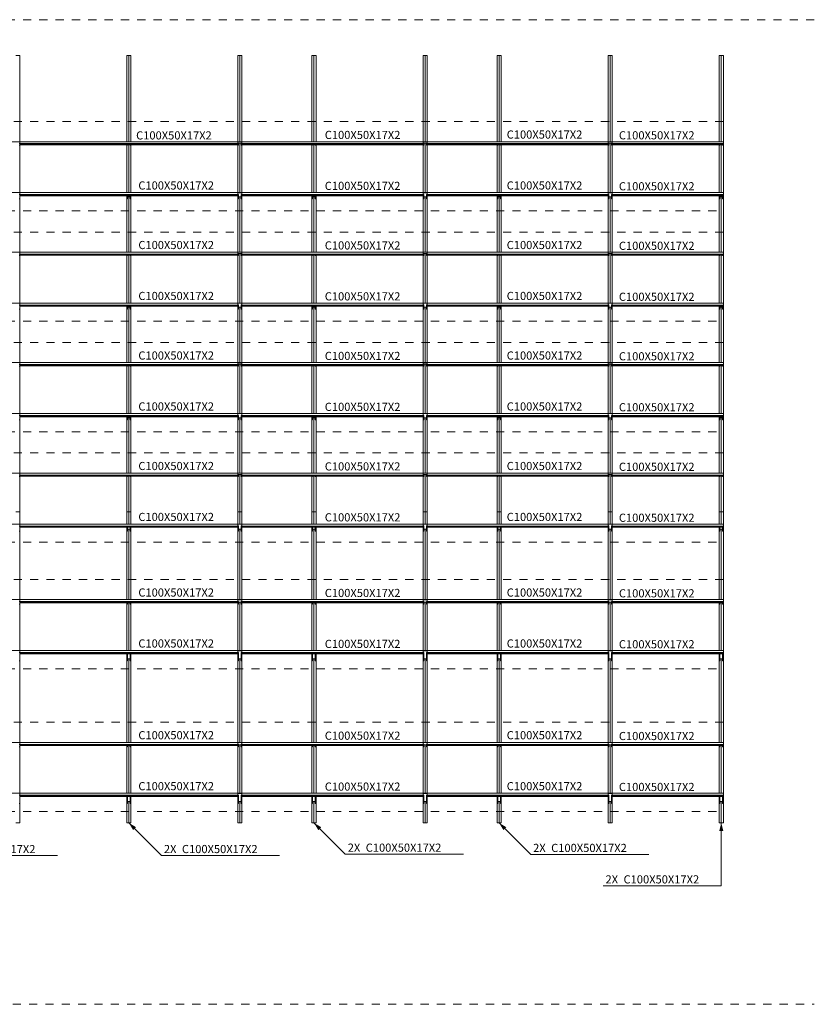
# Model space of a CAD drawing. Units: millimetres. Extents: x 0 to 1189, y 0 to 841.
# Drawn here: x 551 to 745, y 242 to 483 of the extents above; entities that cross this region are included whole.
import ezdxf

# ---------------------------------------------------------------- set-up
doc = ezdxf.new("R2010")
doc.units = ezdxf.units.MM
doc.linetypes.add('XKITLINE00', pattern=[0])
doc.linetypes.add('XKITLINE02', pattern=[4, 2, -2])
for name, color, linetype, lineweight in [('Graphic object', 3, 'Continuous', 0), ('Part', 2, 'Continuous', 0), ('Part mark', 2, 'Continuous', 0)]:
    doc.layers.add(name, color=color, linetype=linetype, lineweight=lineweight)
doc.styles.add('ROMANS', font='romans.shx')

msp = doc.modelspace()

# ---------------------------------------------------------------- hatches: boundary and pattern name
at = {"layer": 'Part mark'}
for points in [[(577.4, 286.05), (579.16, 284.99), (578.46, 284.28)], [(622.8, 286.05), (624.56, 284.99), (623.86, 284.28)], [(668.2, 286.05), (669.96, 284.99), (669.26, 284.28)], [(722.68, 286.05), (723.18, 284.05), (722.18, 284.05)]]:
    msp.add_hatch(color=5, dxfattribs=at).paths.add_polyline_path(points, flags=17)

# ---------------------------------------------------------------- linework, layer by layer
at = {"layer": 'Graphic object', "color": 6, "linetype": 'XKITLINE02', "lineweight": 0}
for p, q in [((745.46, 483.05), (68.96, 483.05)), ((723.18, 458.07), (411.46, 458.07)), ((723.18, 436.18), (723.18, 458.07)), ((411.46, 436.18), (723.18, 436.18)), ((723.18, 430.97), (411.46, 430.97)), ((723.18, 409.08), (723.18, 430.97)), ((411.46, 409.08), (723.18, 409.08)), ((723.18, 403.87), (411.46, 403.87)), ((723.18, 381.98), (723.18, 403.87)), ((411.46, 381.98), (723.18, 381.98)), ((723.18, 376.77), (411.46, 376.77)), ((723.18, 354.88), (723.18, 376.77)), ((411.46, 354.88), (723.18, 354.88)), ((723.18, 345.74), (411.46, 345.74)), ((723.18, 323.84), (723.18, 345.74)), ((411.46, 323.84), (723.18, 323.84)), ((723.18, 310.74), (411.46, 310.74)), ((723.18, 288.84), (723.18, 310.74)), ((411.46, 288.84), (723.18, 288.84)), ((68.96, 241.55), (745.46, 241.55))]:
    msp.add_line(p, q, dxfattribs=at)
at = {"layer": 'Part', "color": 7, "linetype": 'XKITLINE00', "lineweight": 0}
for p, q in [((549.66, 474.25), (550.66, 474.25)), ((550.66, 286.05), (550.66, 474.25)), ((576.9, 474.25), (577.9, 474.25)), ((576.9, 453.13), (576.9, 474.25)), ((577.4, 453.13), (577.4, 474.25)), ((577.9, 453.13), (577.9, 474.25)), ((604.14, 474.25), (605.14, 474.25)), ((604.14, 286.05), (604.14, 474.25)), ((604.64, 453.13), (604.64, 474.25)), ((605.14, 286.05), (605.14, 474.25)), ((622.3, 474.25), (623.3, 474.25)), ((622.3, 453.13), (622.3, 474.25)), ((622.8, 453.13), (622.8, 474.25)), ((623.3, 453.13), (623.3, 474.25)), ((649.54, 474.25), (650.54, 474.25)), ((649.54, 286.05), (649.54, 474.25)), ((650.04, 453.13), (650.04, 474.25)), ((650.54, 286.05), (650.54, 474.25)), ((667.7, 474.25), (668.7, 474.25)), ((667.7, 453.13), (667.7, 474.25)), ((668.2, 453.13), (668.2, 474.25)), ((668.7, 453.13), (668.7, 474.25)), ((694.94, 286.05), (694.94, 474.25)), ((694.94, 474.25), (695.94, 474.25)), ((695.44, 453.13), (695.44, 474.25)), ((695.94, 286.05), (695.94, 474.25)), ((722.18, 474.25), (723.18, 474.25)), ((722.18, 453.13), (722.18, 474.25)), ((722.68, 453.13), (722.68, 474.25)), ((723.18, 453.13), (723.18, 474.25)), ((723.18, 453.13), (411.46, 453.13)), ((550.49, 452.65), (604.31, 452.65)), ((550.49, 452.29), (550.66, 452.29)), ((550.66, 452.61), (604.14, 452.61)), ((550.66, 452.44), (604.14, 452.44)), ((604.14, 452.42), (550.66, 452.42)), ((550.66, 452.38), (604.14, 452.38)), ((576.9, 440.64), (576.9, 452.38)), ((576.9, 452.29), (577.07, 452.29)), ((577.07, 452.29), (577.07, 452.38)), ((577.4, 440.64), (577.4, 452.38)), ((577.73, 452.29), (577.73, 452.38)), ((577.73, 452.29), (577.9, 452.29)), ((577.9, 440.64), (577.9, 452.38)), ((604.14, 452.29), (604.31, 452.29)), ((605.12, 453.11), (604.16, 453.11)), ((604.16, 453.11), (604.16, 452.67)), ((604.16, 452.78), (605.12, 452.78)), ((604.16, 452.67), (604.31, 452.67)), ((604.31, 452.29), (604.31, 452.67)), ((604.64, 440.64), (604.64, 452.78)), ((604.97, 452.67), (604.97, 452.29)), ((604.97, 452.67), (605.12, 452.67)), ((604.97, 452.65), (649.71, 452.65)), ((604.97, 452.29), (605.14, 452.29)), ((605.12, 452.67), (605.12, 453.11)), ((605.14, 452.61), (649.54, 452.61)), ((605.14, 452.44), (649.54, 452.44)), ((649.54, 452.42), (605.14, 452.42)), ((605.14, 452.38), (649.54, 452.38)), ((622.3, 440.64), (622.3, 452.38)), ((622.3, 452.29), (622.47, 452.29)), ((622.47, 452.29), (622.47, 452.38)), ((622.8, 440.64), (622.8, 452.38)), ((623.13, 452.29), (623.13, 452.38)), ((623.13, 452.29), (623.3, 452.29)), ((623.3, 440.64), (623.3, 452.38)), ((649.54, 452.29), (649.71, 452.29)), ((650.52, 453.11), (649.56, 453.11)), ((649.56, 453.11), (649.56, 452.67)), ((649.56, 452.78), (650.52, 452.78)), ((649.56, 452.67), (649.71, 452.67)), ((649.71, 452.29), (649.71, 452.67)), ((650.04, 440.64), (650.04, 452.78)), ((650.37, 452.67), (650.37, 452.29)), ((650.37, 452.67), (650.52, 452.67)), ((650.37, 452.65), (695.11, 452.65)), ((650.37, 452.29), (650.54, 452.29)), ((650.52, 452.67), (650.52, 453.11)), ((650.54, 452.61), (694.94, 452.61)), ((650.54, 452.44), (694.94, 452.44)), ((694.94, 452.42), (650.54, 452.42)), ((650.54, 452.38), (694.94, 452.38)), ((667.7, 440.64), (667.7, 452.38)), ((667.7, 452.29), (667.87, 452.29)), ((667.87, 452.29), (667.87, 452.38)), ((668.2, 440.64), (668.2, 452.38)), ((668.53, 452.29), (668.53, 452.38)), ((668.53, 452.29), (668.7, 452.29)), ((668.7, 440.64), (668.7, 452.38)), ((694.94, 452.29), (695.11, 452.29)), ((695.92, 453.11), (694.96, 453.11)), ((694.96, 453.11), (694.96, 452.67)), ((694.96, 452.78), (695.92, 452.78)), ((694.96, 452.67), (695.11, 452.67)), ((695.11, 452.29), (695.11, 452.67)), ((695.44, 440.64), (695.44, 452.78)), ((695.77, 452.67), (695.77, 452.29)), ((695.77, 452.67), (695.92, 452.67)), ((695.77, 452.65), (723.18, 452.65)), ((695.77, 452.29), (695.94, 452.29)), ((695.92, 452.67), (695.92, 453.11)), ((695.94, 452.61), (723.18, 452.61)), ((695.94, 452.44), (723.18, 452.44)), ((695.94, 452.42), (723.18, 452.42)), ((695.94, 452.38), (723.18, 452.38)), ((722.18, 440.64), (722.18, 452.38)), ((722.18, 452.29), (722.35, 452.29)), ((722.35, 452.29), (722.35, 452.38)), ((722.68, 440.64), (722.68, 452.38)), ((723.01, 452.29), (723.01, 452.38)), ((723.01, 452.29), (723.18, 452.29)), ((723.18, 452.38), (723.18, 453.13)), ((723.18, 440.64), (723.18, 452.38)), ((723.18, 440.64), (411.46, 440.64)), ((550.49, 440.16), (604.31, 440.16)), ((550.66, 440.11), (604.14, 440.11)), ((550.66, 439.95), (604.14, 439.95)), ((604.14, 439.93), (550.66, 439.93)), ((550.66, 439.88), (604.14, 439.88)), ((576.9, 426.03), (576.9, 439.88)), ((577.07, 439.11), (577.07, 439.88)), ((577.07, 439.6), (577.73, 439.6)), ((577.4, 426.03), (577.4, 439.6)), ((577.73, 439.11), (577.73, 439.88)), ((577.9, 426.03), (577.9, 439.88)), ((605.12, 440.62), (604.16, 440.62)), ((604.16, 440.62), (604.16, 440.18)), ((604.16, 440.18), (604.31, 440.18)), ((604.31, 439.11), (604.31, 440.18)), ((604.31, 439.6), (604.97, 439.6)), ((604.64, 426.03), (604.64, 439.6)), ((604.97, 440.18), (604.97, 439.11)), ((604.97, 440.18), (605.12, 440.18)), ((604.97, 440.16), (649.71, 440.16)), ((605.12, 440.18), (605.12, 440.62)), ((605.14, 440.11), (649.54, 440.11)), ((605.14, 439.95), (649.54, 439.95)), ((649.54, 439.93), (605.14, 439.93)), ((605.14, 439.88), (649.54, 439.88)), ((622.3, 426.03), (622.3, 439.88)), ((622.47, 439.11), (622.47, 439.88)), ((622.47, 439.6), (623.13, 439.6)), ((622.8, 426.03), (622.8, 439.6)), ((623.13, 439.11), (623.13, 439.88)), ((623.3, 426.03), (623.3, 439.88)), ((650.52, 440.62), (649.56, 440.62)), ((649.56, 440.62), (649.56, 440.18)), ((649.56, 440.18), (649.71, 440.18)), ((649.71, 439.11), (649.71, 440.18)), ((649.71, 439.6), (650.37, 439.6)), ((650.04, 426.03), (650.04, 439.6)), ((650.37, 440.18), (650.37, 439.11)), ((650.37, 440.18), (650.52, 440.18)), ((650.37, 440.16), (695.11, 440.16)), ((650.52, 440.18), (650.52, 440.62)), ((650.54, 440.11), (694.94, 440.11)), ((650.54, 439.95), (694.94, 439.95)), ((694.94, 439.93), (650.54, 439.93)), ((650.54, 439.88), (694.94, 439.88)), ((667.7, 426.03), (667.7, 439.88)), ((667.87, 439.11), (667.87, 439.88)), ((667.87, 439.6), (668.53, 439.6)), ((668.2, 426.03), (668.2, 439.6)), ((668.53, 439.11), (668.53, 439.88)), ((668.7, 426.03), (668.7, 439.88)), ((695.92, 440.62), (694.96, 440.62)), ((694.96, 440.62), (694.96, 440.18)), ((694.96, 440.18), (695.11, 440.18)), ((695.11, 439.11), (695.11, 440.18)), ((695.11, 439.6), (695.77, 439.6)), ((695.44, 426.03), (695.44, 439.6)), ((695.77, 440.18), (695.77, 439.11)), ((695.77, 440.18), (695.92, 440.18)), ((695.77, 440.16), (723.18, 440.16)), ((695.92, 440.18), (695.92, 440.62)), ((695.94, 440.11), (723.18, 440.11)), ((695.94, 439.95), (723.18, 439.95)), ((695.94, 439.93), (723.18, 439.93)), ((695.94, 439.88), (723.18, 439.88)), ((722.18, 426.03), (722.18, 439.88)), ((722.35, 439.11), (722.35, 439.88)), ((722.35, 439.6), (723.01, 439.6)), ((722.68, 426.03), (722.68, 439.6)), ((723.01, 439.11), (723.01, 439.88)), ((723.18, 439.88), (723.18, 440.64)), ((723.18, 426.03), (723.18, 439.88)), ((550.49, 439.11), (550.66, 439.11)), ((576.9, 439.11), (577.07, 439.11)), ((577.73, 439.11), (577.9, 439.11)), ((604.14, 439.11), (604.31, 439.11)), ((604.97, 439.11), (605.14, 439.11)), ((622.3, 439.11), (622.47, 439.11)), ((623.13, 439.11), (623.3, 439.11)), ((649.54, 439.11), (649.71, 439.11)), ((650.37, 439.11), (650.54, 439.11)), ((667.7, 439.11), (667.87, 439.11)), ((668.53, 439.11), (668.7, 439.11)), ((694.94, 439.11), (695.11, 439.11)), ((695.77, 439.11), (695.94, 439.11)), ((722.18, 439.11), (722.35, 439.11)), ((723.01, 439.11), (723.18, 439.11)), ((723.18, 426.03), (411.46, 426.03)), ((550.49, 425.55), (604.31, 425.55)), ((550.49, 425.19), (550.66, 425.19)), ((550.66, 425.51), (604.14, 425.51)), ((550.66, 425.34), (604.14, 425.34)), ((604.14, 425.32), (550.66, 425.32)), ((550.66, 425.28), (604.14, 425.28)), ((576.9, 413.54), (576.9, 425.28)), ((576.9, 425.19), (577.07, 425.19)), ((577.07, 425.19), (577.07, 425.28)), ((577.4, 413.54), (577.4, 425.28)), ((577.73, 425.19), (577.73, 425.28)), ((577.73, 425.19), (577.9, 425.19)), ((577.9, 413.54), (577.9, 425.28)), ((604.14, 425.19), (604.31, 425.19)), ((605.12, 426.01), (604.16, 426.01)), ((604.16, 426.01), (604.16, 425.57)), ((604.16, 425.68), (605.12, 425.68)), ((604.16, 425.57), (604.31, 425.57)), ((604.31, 425.19), (604.31, 425.57)), ((604.64, 413.54), (604.64, 425.68)), ((604.97, 425.57), (604.97, 425.19)), ((604.97, 425.57), (605.12, 425.57)), ((604.97, 425.55), (649.71, 425.55)), ((604.97, 425.19), (605.14, 425.19)), ((605.12, 425.57), (605.12, 426.01)), ((605.14, 425.51), (649.54, 425.51)), ((605.14, 425.34), (649.54, 425.34)), ((649.54, 425.32), (605.14, 425.32)), ((605.14, 425.28), (649.54, 425.28)), ((622.3, 413.54), (622.3, 425.28)), ((622.3, 425.19), (622.47, 425.19)), ((622.47, 425.19), (622.47, 425.28)), ((622.8, 413.54), (622.8, 425.28)), ((623.13, 425.19), (623.13, 425.28)), ((623.13, 425.19), (623.3, 425.19)), ((623.3, 413.54), (623.3, 425.28)), ((649.54, 425.19), (649.71, 425.19)), ((650.52, 426.01), (649.56, 426.01)), ((649.56, 426.01), (649.56, 425.57)), ((649.56, 425.68), (650.52, 425.68)), ((649.56, 425.57), (649.71, 425.57)), ((649.71, 425.19), (649.71, 425.57)), ((650.04, 413.54), (650.04, 425.68)), ((650.37, 425.57), (650.37, 425.19)), ((650.37, 425.57), (650.52, 425.57)), ((650.37, 425.55), (695.11, 425.55)), ((650.37, 425.19), (650.54, 425.19)), ((650.52, 425.57), (650.52, 426.01)), ((650.54, 425.51), (694.94, 425.51)), ((650.54, 425.34), (694.94, 425.34)), ((694.94, 425.32), (650.54, 425.32)), ((650.54, 425.28), (694.94, 425.28)), ((667.7, 413.54), (667.7, 425.28)), ((667.7, 425.19), (667.87, 425.19)), ((667.87, 425.19), (667.87, 425.28)), ((668.2, 413.54), (668.2, 425.28)), ((668.53, 425.19), (668.53, 425.28)), ((668.53, 425.19), (668.7, 425.19)), ((668.7, 413.54), (668.7, 425.28)), ((694.94, 425.19), (695.11, 425.19)), ((695.92, 426.01), (694.96, 426.01)), ((694.96, 426.01), (694.96, 425.57)), ((694.96, 425.68), (695.92, 425.68)), ((694.96, 425.57), (695.11, 425.57)), ((695.11, 425.19), (695.11, 425.57)), ((695.44, 413.54), (695.44, 425.68)), ((695.77, 425.57), (695.77, 425.19)), ((695.77, 425.57), (695.92, 425.57)), ((695.77, 425.55), (723.18, 425.55)), ((695.77, 425.19), (695.94, 425.19)), ((695.92, 425.57), (695.92, 426.01)), ((695.94, 425.51), (723.18, 425.51)), ((695.94, 425.34), (723.18, 425.34)), ((695.94, 425.32), (723.18, 425.32)), ((695.94, 425.28), (723.18, 425.28)), ((722.18, 413.54), (722.18, 425.28)), ((722.18, 425.19), (722.35, 425.19)), ((722.35, 425.19), (722.35, 425.28)), ((722.68, 413.54), (722.68, 425.28)), ((723.01, 425.19), (723.01, 425.28)), ((723.01, 425.19), (723.18, 425.19)), ((723.18, 425.28), (723.18, 426.03)), ((723.18, 413.54), (723.18, 425.28)), ((723.18, 413.54), (411.46, 413.54)), ((550.49, 413.06), (604.31, 413.06)), ((550.66, 413.01), (604.14, 413.01)), ((605.12, 413.52), (604.16, 413.52)), ((604.16, 413.52), (604.16, 413.08)), ((604.16, 413.08), (604.31, 413.08)), ((604.31, 412.01), (604.31, 413.08)), ((604.97, 413.08), (604.97, 412.01)), ((604.97, 413.08), (605.12, 413.08)), ((604.97, 413.06), (649.71, 413.06)), ((605.12, 413.08), (605.12, 413.52)), ((605.14, 413.01), (649.54, 413.01)), ((650.52, 413.52), (649.56, 413.52)), ((649.56, 413.52), (649.56, 413.08)), ((649.56, 413.08), (649.71, 413.08)), ((649.71, 412.01), (649.71, 413.08)), ((650.37, 413.08), (650.37, 412.01)), ((650.37, 413.08), (650.52, 413.08)), ((650.37, 413.06), (695.11, 413.06)), ((650.52, 413.08), (650.52, 413.52)), ((650.54, 413.01), (694.94, 413.01)), ((695.92, 413.52), (694.96, 413.52)), ((694.96, 413.52), (694.96, 413.08)), ((694.96, 413.08), (695.11, 413.08)), ((695.11, 412.01), (695.11, 413.08)), ((695.77, 413.08), (695.77, 412.01)), ((695.77, 413.08), (695.92, 413.08)), ((695.77, 413.06), (723.18, 413.06)), ((695.92, 413.08), (695.92, 413.52)), ((695.94, 413.01), (723.18, 413.01)), ((723.18, 412.78), (723.18, 413.54)), ((550.49, 412.01), (550.66, 412.01)), ((550.66, 412.85), (604.14, 412.85)), ((604.14, 412.83), (550.66, 412.83)), ((550.66, 412.78), (604.14, 412.78)), ((576.9, 398.93), (576.9, 412.78)), ((576.9, 412.01), (577.07, 412.01)), ((577.07, 412.01), (577.07, 412.78)), ((577.07, 412.5), (577.73, 412.5)), ((577.4, 398.93), (577.4, 412.5)), ((577.73, 412.01), (577.73, 412.78)), ((577.73, 412.01), (577.9, 412.01)), ((577.9, 398.93), (577.9, 412.78)), ((604.14, 412.01), (604.31, 412.01)), ((604.31, 412.5), (604.97, 412.5)), ((604.64, 398.93), (604.64, 412.5)), ((604.97, 412.01), (605.14, 412.01)), ((605.14, 412.85), (649.54, 412.85)), ((649.54, 412.83), (605.14, 412.83)), ((605.14, 412.78), (649.54, 412.78)), ((622.3, 398.93), (622.3, 412.78)), ((622.3, 412.01), (622.47, 412.01)), ((622.47, 412.01), (622.47, 412.78)), ((622.47, 412.5), (623.13, 412.5)), ((622.8, 398.93), (622.8, 412.5)), ((623.13, 412.01), (623.13, 412.78)), ((623.13, 412.01), (623.3, 412.01)), ((623.3, 398.93), (623.3, 412.78)), ((649.54, 412.01), (649.71, 412.01)), ((649.71, 412.5), (650.37, 412.5)), ((650.04, 398.93), (650.04, 412.5)), ((650.37, 412.01), (650.54, 412.01)), ((650.54, 412.85), (694.94, 412.85)), ((694.94, 412.83), (650.54, 412.83)), ((650.54, 412.78), (694.94, 412.78)), ((667.7, 398.93), (667.7, 412.78)), ((667.7, 412.01), (667.87, 412.01)), ((667.87, 412.01), (667.87, 412.78)), ((667.87, 412.5), (668.53, 412.5)), ((668.2, 398.93), (668.2, 412.5)), ((668.53, 412.01), (668.53, 412.78)), ((668.53, 412.01), (668.7, 412.01)), ((668.7, 398.93), (668.7, 412.78)), ((694.94, 412.01), (695.11, 412.01)), ((695.11, 412.5), (695.77, 412.5)), ((695.44, 398.93), (695.44, 412.5)), ((695.77, 412.01), (695.94, 412.01)), ((695.94, 412.85), (723.18, 412.85)), ((695.94, 412.83), (723.18, 412.83)), ((695.94, 412.78), (723.18, 412.78)), ((722.18, 398.93), (722.18, 412.78)), ((722.18, 412.01), (722.35, 412.01)), ((722.35, 412.01), (722.35, 412.78)), ((722.35, 412.5), (723.01, 412.5)), ((722.68, 398.93), (722.68, 412.5)), ((723.01, 412.01), (723.01, 412.78)), ((723.01, 412.01), (723.18, 412.01)), ((723.18, 398.93), (723.18, 412.78)), ((723.18, 398.93), (411.46, 398.93)), ((605.12, 398.91), (604.16, 398.91)), ((604.16, 398.91), (604.16, 398.47)), ((604.16, 398.58), (605.12, 398.58)), ((604.64, 386.44), (604.64, 398.58)), ((605.12, 398.47), (605.12, 398.91)), ((650.52, 398.91), (649.56, 398.91)), ((649.56, 398.91), (649.56, 398.47)), ((649.56, 398.58), (650.52, 398.58)), ((650.04, 386.44), (650.04, 398.58)), ((650.52, 398.47), (650.52, 398.91)), ((695.92, 398.91), (694.96, 398.91)), ((694.96, 398.91), (694.96, 398.47)), ((694.96, 398.58), (695.92, 398.58)), ((695.44, 386.44), (695.44, 398.58)), ((695.92, 398.47), (695.92, 398.91)), ((723.18, 398.18), (723.18, 398.93)), ((550.49, 398.45), (604.31, 398.45)), ((550.49, 398.09), (550.66, 398.09)), ((550.66, 398.41), (604.14, 398.41)), ((550.66, 398.24), (604.14, 398.24)), ((604.14, 398.22), (550.66, 398.22)), ((550.66, 398.18), (604.14, 398.18)), ((576.9, 386.44), (576.9, 398.18)), ((576.9, 398.09), (577.07, 398.09)), ((577.07, 398.09), (577.07, 398.18)), ((577.4, 386.44), (577.4, 398.18)), ((577.73, 398.09), (577.73, 398.18)), ((577.73, 398.09), (577.9, 398.09)), ((577.9, 386.44), (577.9, 398.18)), ((604.14, 398.09), (604.31, 398.09)), ((604.16, 398.47), (604.31, 398.47)), ((604.31, 398.09), (604.31, 398.47)), ((604.97, 398.47), (604.97, 398.09)), ((604.97, 398.47), (605.12, 398.47)), ((604.97, 398.45), (649.71, 398.45)), ((604.97, 398.09), (605.14, 398.09)), ((605.14, 398.41), (649.54, 398.41)), ((605.14, 398.24), (649.54, 398.24)), ((649.54, 398.22), (605.14, 398.22)), ((605.14, 398.18), (649.54, 398.18)), ((622.3, 386.44), (622.3, 398.18)), ((622.3, 398.09), (622.47, 398.09)), ((622.47, 398.09), (622.47, 398.18)), ((622.8, 386.44), (622.8, 398.18)), ((623.13, 398.09), (623.13, 398.18)), ((623.13, 398.09), (623.3, 398.09)), ((623.3, 386.44), (623.3, 398.18)), ((649.54, 398.09), (649.71, 398.09)), ((649.56, 398.47), (649.71, 398.47)), ((649.71, 398.09), (649.71, 398.47)), ((650.37, 398.47), (650.37, 398.09)), ((650.37, 398.47), (650.52, 398.47)), ((650.37, 398.45), (695.11, 398.45)), ((650.37, 398.09), (650.54, 398.09)), ((650.54, 398.41), (694.94, 398.41)), ((650.54, 398.24), (694.94, 398.24)), ((694.94, 398.22), (650.54, 398.22)), ((650.54, 398.18), (694.94, 398.18)), ((667.7, 386.44), (667.7, 398.18)), ((667.7, 398.09), (667.87, 398.09)), ((667.87, 398.09), (667.87, 398.18)), ((668.2, 386.44), (668.2, 398.18)), ((668.53, 398.09), (668.53, 398.18)), ((668.53, 398.09), (668.7, 398.09)), ((668.7, 386.44), (668.7, 398.18)), ((694.94, 398.09), (695.11, 398.09)), ((694.96, 398.47), (695.11, 398.47)), ((695.11, 398.09), (695.11, 398.47)), ((695.77, 398.47), (695.77, 398.09)), ((695.77, 398.47), (695.92, 398.47)), ((695.77, 398.45), (723.18, 398.45)), ((695.77, 398.09), (695.94, 398.09)), ((695.94, 398.41), (723.18, 398.41)), ((695.94, 398.24), (723.18, 398.24)), ((695.94, 398.22), (723.18, 398.22)), ((695.94, 398.18), (723.18, 398.18)), ((722.18, 386.44), (722.18, 398.18)), ((722.18, 398.09), (722.35, 398.09)), ((722.35, 398.09), (722.35, 398.18)), ((722.68, 386.44), (722.68, 398.18)), ((723.01, 398.09), (723.01, 398.18)), ((723.01, 398.09), (723.18, 398.09)), ((723.18, 386.44), (723.18, 398.18)), ((723.18, 386.44), (411.46, 386.44)), ((605.12, 386.42), (604.16, 386.42)), ((604.16, 386.42), (604.16, 385.98)), ((605.12, 385.98), (605.12, 386.42)), ((650.52, 386.42), (649.56, 386.42)), ((649.56, 386.42), (649.56, 385.98)), ((650.52, 385.98), (650.52, 386.42)), ((695.92, 386.42), (694.96, 386.42)), ((694.96, 386.42), (694.96, 385.98)), ((695.92, 385.98), (695.92, 386.42)), ((723.18, 385.68), (723.18, 386.44)), ((550.49, 385.96), (604.31, 385.96)), ((550.49, 384.91), (550.66, 384.91)), ((550.66, 385.91), (604.14, 385.91)), ((550.66, 385.75), (604.14, 385.75)), ((604.14, 385.73), (550.66, 385.73)), ((550.66, 385.68), (604.14, 385.68)), ((576.9, 371.83), (576.9, 385.68)), ((576.9, 384.91), (577.07, 384.91)), ((577.07, 384.91), (577.07, 385.68)), ((577.07, 385.4), (577.73, 385.4)), ((577.4, 371.83), (577.4, 385.4)), ((577.73, 384.91), (577.73, 385.68)), ((577.73, 384.91), (577.9, 384.91)), ((577.9, 371.83), (577.9, 385.68)), ((604.14, 384.91), (604.31, 384.91)), ((604.16, 385.98), (604.31, 385.98)), ((604.31, 384.91), (604.31, 385.98)), ((604.31, 385.4), (604.97, 385.4)), ((604.64, 371.83), (604.64, 385.4)), ((604.97, 385.98), (604.97, 384.91)), ((604.97, 385.98), (605.12, 385.98)), ((604.97, 385.96), (649.71, 385.96)), ((604.97, 384.91), (605.14, 384.91)), ((605.14, 385.91), (649.54, 385.91)), ((605.14, 385.75), (649.54, 385.75)), ((649.54, 385.73), (605.14, 385.73)), ((605.14, 385.68), (649.54, 385.68)), ((622.3, 371.83), (622.3, 385.68)), ((622.3, 384.91), (622.47, 384.91)), ((622.47, 384.91), (622.47, 385.68)), ((622.47, 385.4), (623.13, 385.4)), ((622.8, 371.83), (622.8, 385.4)), ((623.13, 384.91), (623.13, 385.68)), ((623.13, 384.91), (623.3, 384.91)), ((623.3, 371.83), (623.3, 385.68)), ((649.54, 384.91), (649.71, 384.91)), ((649.56, 385.98), (649.71, 385.98)), ((649.71, 384.91), (649.71, 385.98)), ((649.71, 385.4), (650.37, 385.4)), ((650.04, 371.83), (650.04, 385.4)), ((650.37, 385.98), (650.37, 384.91)), ((650.37, 385.98), (650.52, 385.98)), ((650.37, 385.96), (695.11, 385.96)), ((650.37, 384.91), (650.54, 384.91)), ((650.54, 385.91), (694.94, 385.91)), ((650.54, 385.75), (694.94, 385.75)), ((694.94, 385.73), (650.54, 385.73)), ((650.54, 385.68), (694.94, 385.68)), ((667.7, 371.83), (667.7, 385.68)), ((667.7, 384.91), (667.87, 384.91)), ((667.87, 384.91), (667.87, 385.68)), ((667.87, 385.4), (668.53, 385.4)), ((668.2, 371.83), (668.2, 385.4)), ((668.53, 384.91), (668.53, 385.68)), ((668.53, 384.91), (668.7, 384.91)), ((668.7, 371.83), (668.7, 385.68)), ((694.94, 384.91), (695.11, 384.91)), ((694.96, 385.98), (695.11, 385.98)), ((695.11, 384.91), (695.11, 385.98)), ((695.11, 385.4), (695.77, 385.4)), ((695.44, 371.83), (695.44, 385.4)), ((695.77, 385.98), (695.77, 384.91)), ((695.77, 385.98), (695.92, 385.98)), ((695.77, 385.96), (723.18, 385.96)), ((695.77, 384.91), (695.94, 384.91)), ((695.94, 385.91), (723.18, 385.91)), ((695.94, 385.75), (723.18, 385.75)), ((695.94, 385.73), (723.18, 385.73)), ((695.94, 385.68), (723.18, 385.68)), ((722.18, 371.83), (722.18, 385.68)), ((722.18, 384.91), (722.35, 384.91)), ((722.35, 384.91), (722.35, 385.68)), ((722.35, 385.4), (723.01, 385.4)), ((722.68, 371.83), (722.68, 385.4)), ((723.01, 384.91), (723.01, 385.68)), ((723.01, 384.91), (723.18, 384.91)), ((723.18, 371.83), (723.18, 385.68)), ((723.18, 371.83), (411.46, 371.83)), ((550.49, 371.35), (604.31, 371.35)), ((550.49, 370.99), (550.66, 370.99)), ((550.66, 371.31), (604.14, 371.31)), ((550.66, 371.14), (604.14, 371.14)), ((604.14, 371.12), (550.66, 371.12)), ((550.66, 371.08), (604.14, 371.08)), ((576.9, 359.34), (576.9, 371.08)), ((576.9, 370.99), (577.07, 370.99)), ((577.07, 370.99), (577.07, 371.08)), ((577.4, 359.34), (577.4, 371.08)), ((577.73, 370.99), (577.73, 371.08)), ((577.73, 370.99), (577.9, 370.99)), ((577.9, 359.34), (577.9, 371.08)), ((604.14, 370.99), (604.31, 370.99)), ((605.12, 371.81), (604.16, 371.81)), ((604.16, 371.81), (604.16, 371.37)), ((604.16, 371.48), (605.12, 371.48)), ((604.16, 371.37), (604.31, 371.37)), ((604.31, 370.99), (604.31, 371.37)), ((604.64, 359.34), (604.64, 371.48)), ((604.97, 371.37), (604.97, 370.99)), ((604.97, 371.37), (605.12, 371.37)), ((604.97, 371.35), (649.71, 371.35)), ((604.97, 370.99), (605.14, 370.99)), ((605.12, 371.37), (605.12, 371.81)), ((605.14, 371.31), (649.54, 371.31)), ((605.14, 371.14), (649.54, 371.14)), ((649.54, 371.12), (605.14, 371.12)), ((605.14, 371.08), (649.54, 371.08)), ((622.3, 359.34), (622.3, 371.08)), ((622.3, 370.99), (622.47, 370.99)), ((622.47, 370.99), (622.47, 371.08)), ((622.8, 359.34), (622.8, 371.08)), ((623.13, 370.99), (623.13, 371.08)), ((623.13, 370.99), (623.3, 370.99)), ((623.3, 359.34), (623.3, 371.08)), ((649.54, 370.99), (649.71, 370.99)), ((650.52, 371.81), (649.56, 371.81)), ((649.56, 371.81), (649.56, 371.37)), ((649.56, 371.48), (650.52, 371.48)), ((649.56, 371.37), (649.71, 371.37)), ((649.71, 370.99), (649.71, 371.37)), ((650.04, 359.34), (650.04, 371.48)), ((650.37, 371.37), (650.37, 370.99)), ((650.37, 371.37), (650.52, 371.37)), ((650.37, 371.35), (695.11, 371.35)), ((650.37, 370.99), (650.54, 370.99)), ((650.52, 371.37), (650.52, 371.81)), ((650.54, 371.31), (694.94, 371.31)), ((650.54, 371.14), (694.94, 371.14)), ((694.94, 371.12), (650.54, 371.12)), ((650.54, 371.08), (694.94, 371.08)), ((667.7, 359.34), (667.7, 371.08)), ((667.7, 370.99), (667.87, 370.99)), ((667.87, 370.99), (667.87, 371.08)), ((668.2, 359.34), (668.2, 371.08)), ((668.53, 370.99), (668.53, 371.08)), ((668.53, 370.99), (668.7, 370.99)), ((668.7, 359.34), (668.7, 371.08)), ((694.94, 370.99), (695.11, 370.99)), ((695.92, 371.81), (694.96, 371.81)), ((694.96, 371.81), (694.96, 371.37)), ((694.96, 371.48), (695.92, 371.48)), ((694.96, 371.37), (695.11, 371.37)), ((695.11, 370.99), (695.11, 371.37)), ((695.44, 359.34), (695.44, 371.48)), ((695.77, 371.37), (695.77, 370.99)), ((695.77, 371.37), (695.92, 371.37)), ((695.77, 371.35), (723.18, 371.35)), ((695.77, 370.99), (695.94, 370.99)), ((695.92, 371.37), (695.92, 371.81)), ((695.94, 371.31), (723.18, 371.31)), ((695.94, 371.14), (723.18, 371.14)), ((695.94, 371.12), (723.18, 371.12)), ((695.94, 371.08), (723.18, 371.08)), ((722.18, 359.34), (722.18, 371.08)), ((722.18, 370.99), (722.35, 370.99)), ((722.35, 370.99), (722.35, 371.08)), ((722.68, 359.34), (722.68, 371.08)), ((723.01, 370.99), (723.01, 371.08)), ((723.01, 370.99), (723.18, 370.99)), ((723.18, 371.08), (723.18, 371.83)), ((723.18, 359.34), (723.18, 371.08)), ((549.66, 362.3), (550.66, 362.3)), ((576.9, 362.3), (577.9, 362.3)), ((604.14, 362.3), (605.14, 362.3)), ((622.3, 362.3), (623.3, 362.3)), ((649.54, 362.3), (650.54, 362.3)), ((667.7, 362.3), (668.7, 362.3)), ((694.94, 362.3), (695.94, 362.3)), ((722.18, 362.3), (723.18, 362.3)), ((723.18, 359.34), (411.46, 359.34)), ((550.49, 358.86), (604.31, 358.86)), ((550.49, 357.57), (550.66, 357.57)), ((550.66, 358.81), (604.14, 358.81)), ((550.66, 358.65), (604.14, 358.65)), ((604.14, 358.63), (550.66, 358.63)), ((550.66, 358.58), (604.14, 358.58)), ((576.9, 340.8), (576.9, 358.58)), ((576.9, 357.57), (577.07, 357.57)), ((577.07, 357.57), (577.07, 358.58)), ((577.07, 358.09), (577.73, 358.09)), ((577.4, 340.8), (577.4, 358.09)), ((577.73, 357.57), (577.73, 358.58)), ((577.73, 357.57), (577.9, 357.57)), ((577.9, 340.8), (577.9, 358.58)), ((604.14, 357.57), (604.31, 357.57)), ((605.12, 359.32), (604.16, 359.32)), ((604.16, 359.32), (604.16, 358.88)), ((604.16, 358.88), (604.31, 358.88)), ((604.31, 357.57), (604.31, 358.88)), ((604.31, 358.09), (604.97, 358.09)), ((604.64, 340.8), (604.64, 358.09)), ((604.97, 358.88), (604.97, 357.57)), ((604.97, 358.88), (605.12, 358.88)), ((604.97, 358.86), (649.71, 358.86)), ((604.97, 357.57), (605.14, 357.57)), ((605.12, 358.88), (605.12, 359.32)), ((605.14, 358.81), (649.54, 358.81)), ((605.14, 358.65), (649.54, 358.65)), ((649.54, 358.63), (605.14, 358.63)), ((605.14, 358.58), (649.54, 358.58)), ((622.3, 340.8), (622.3, 358.58)), ((622.3, 357.57), (622.47, 357.57)), ((622.47, 357.57), (622.47, 358.58)), ((622.47, 358.09), (623.13, 358.09)), ((622.8, 340.8), (622.8, 358.09)), ((623.13, 357.57), (623.13, 358.58)), ((623.13, 357.57), (623.3, 357.57)), ((623.3, 340.8), (623.3, 358.58)), ((649.54, 357.57), (649.71, 357.57)), ((650.52, 359.32), (649.56, 359.32)), ((649.56, 359.32), (649.56, 358.88)), ((649.56, 358.88), (649.71, 358.88)), ((649.71, 357.57), (649.71, 358.88)), ((649.71, 358.09), (650.37, 358.09)), ((650.04, 340.8), (650.04, 358.09)), ((650.37, 358.88), (650.37, 357.57)), ((650.37, 358.88), (650.52, 358.88)), ((650.37, 358.86), (695.11, 358.86)), ((650.37, 357.57), (650.54, 357.57)), ((650.52, 358.88), (650.52, 359.32)), ((650.54, 358.81), (694.94, 358.81)), ((650.54, 358.65), (694.94, 358.65)), ((694.94, 358.63), (650.54, 358.63)), ((650.54, 358.58), (694.94, 358.58)), ((667.7, 340.8), (667.7, 358.58)), ((667.7, 357.57), (667.87, 357.57)), ((667.87, 357.57), (667.87, 358.58)), ((667.87, 358.09), (668.53, 358.09)), ((668.2, 340.8), (668.2, 358.09)), ((668.53, 357.57), (668.53, 358.58)), ((668.53, 357.57), (668.7, 357.57)), ((668.7, 340.8), (668.7, 358.58)), ((694.94, 357.57), (695.11, 357.57)), ((695.92, 359.32), (694.96, 359.32)), ((694.96, 359.32), (694.96, 358.88)), ((694.96, 358.88), (695.11, 358.88)), ((695.11, 357.57), (695.11, 358.88)), ((695.11, 358.09), (695.77, 358.09)), ((695.44, 340.8), (695.44, 358.09)), ((695.77, 358.88), (695.77, 357.57)), ((695.77, 358.88), (695.92, 358.88)), ((695.77, 358.86), (723.18, 358.86)), ((695.77, 357.57), (695.94, 357.57)), ((695.92, 358.88), (695.92, 359.32)), ((695.94, 358.81), (723.18, 358.81)), ((695.94, 358.65), (723.18, 358.65)), ((695.94, 358.63), (723.18, 358.63)), ((695.94, 358.58), (723.18, 358.58)), ((722.18, 340.8), (722.18, 358.58)), ((722.18, 357.57), (722.35, 357.57)), ((722.35, 357.57), (722.35, 358.58)), ((722.35, 358.09), (723.01, 358.09)), ((722.68, 340.8), (722.68, 358.09)), ((723.01, 357.57), (723.01, 358.58)), ((723.01, 357.57), (723.18, 357.57)), ((723.18, 358.58), (723.18, 359.34)), ((723.18, 340.8), (723.18, 358.58)), ((723.18, 340.8), (411.46, 340.8)), ((605.12, 340.78), (604.16, 340.78)), ((604.16, 340.78), (604.16, 340.33)), ((605.12, 340.33), (605.12, 340.78)), ((650.52, 340.78), (649.56, 340.78)), ((649.56, 340.78), (649.56, 340.33)), ((650.52, 340.33), (650.52, 340.78)), ((695.92, 340.78), (694.96, 340.78)), ((694.96, 340.78), (694.96, 340.33)), ((695.92, 340.33), (695.92, 340.78)), ((723.18, 340.04), (723.18, 340.8)), ((550.49, 340.31), (604.31, 340.31)), ((550.49, 339.68), (550.66, 339.68)), ((550.66, 340.27), (604.14, 340.27)), ((550.66, 340.1), (604.14, 340.1)), ((604.14, 340.09), (550.66, 340.09)), ((550.66, 340.04), (604.14, 340.04)), ((576.9, 328.3), (576.9, 340.04)), ((576.9, 339.68), (577.07, 339.68)), ((577.07, 339.68), (577.07, 340.04)), ((577.4, 328.3), (577.4, 340.04)), ((577.73, 339.68), (577.73, 340.04)), ((577.73, 339.68), (577.9, 339.68)), ((577.9, 328.3), (577.9, 340.04)), ((604.14, 339.68), (604.31, 339.68)), ((604.16, 340.33), (604.31, 340.33)), ((604.31, 339.68), (604.31, 340.33)), ((604.31, 340.19), (604.97, 340.19)), ((604.64, 328.3), (604.64, 340.19)), ((604.97, 340.33), (604.97, 339.68)), ((604.97, 340.33), (605.12, 340.33)), ((604.97, 340.31), (649.71, 340.31)), ((604.97, 339.68), (605.14, 339.68)), ((605.14, 340.27), (649.54, 340.27)), ((605.14, 340.1), (649.54, 340.1)), ((649.54, 340.09), (605.14, 340.09)), ((605.14, 340.04), (649.54, 340.04)), ((622.3, 328.3), (622.3, 340.04)), ((622.3, 339.68), (622.47, 339.68)), ((622.47, 339.68), (622.47, 340.04)), ((622.8, 328.3), (622.8, 340.04)), ((623.13, 339.68), (623.13, 340.04)), ((623.13, 339.68), (623.3, 339.68)), ((623.3, 328.3), (623.3, 340.04)), ((649.54, 339.68), (649.71, 339.68)), ((649.56, 340.33), (649.71, 340.33)), ((649.71, 339.68), (649.71, 340.33)), ((649.71, 340.19), (650.37, 340.19)), ((650.04, 328.3), (650.04, 340.19)), ((650.37, 340.33), (650.37, 339.68)), ((650.37, 340.33), (650.52, 340.33)), ((650.37, 340.31), (695.11, 340.31)), ((650.37, 339.68), (650.54, 339.68)), ((650.54, 340.27), (694.94, 340.27)), ((650.54, 340.1), (694.94, 340.1)), ((694.94, 340.09), (650.54, 340.09)), ((650.54, 340.04), (694.94, 340.04)), ((667.7, 328.3), (667.7, 340.04)), ((667.7, 339.68), (667.87, 339.68)), ((667.87, 339.68), (667.87, 340.04)), ((668.2, 328.3), (668.2, 340.04)), ((668.53, 339.68), (668.53, 340.04)), ((668.53, 339.68), (668.7, 339.68)), ((668.7, 328.3), (668.7, 340.04)), ((694.94, 339.68), (695.11, 339.68)), ((694.96, 340.33), (695.11, 340.33)), ((695.11, 339.68), (695.11, 340.33)), ((695.11, 340.19), (695.77, 340.19)), ((695.44, 328.3), (695.44, 340.19)), ((695.77, 340.33), (695.77, 339.68)), ((695.77, 340.33), (695.92, 340.33)), ((695.77, 340.31), (723.18, 340.31)), ((695.77, 339.68), (695.94, 339.68)), ((695.94, 340.27), (723.18, 340.27)), ((695.94, 340.1), (723.18, 340.1)), ((695.94, 340.09), (723.18, 340.09)), ((695.94, 340.04), (723.18, 340.04)), ((722.18, 328.3), (722.18, 340.04)), ((722.18, 339.68), (722.35, 339.68)), ((722.35, 339.68), (722.35, 340.04)), ((722.68, 328.3), (722.68, 340.04)), ((723.01, 339.68), (723.01, 340.04)), ((723.01, 339.68), (723.18, 339.68)), ((723.18, 328.3), (723.18, 340.04)), ((723.18, 328.3), (411.46, 328.3)), ((550.49, 327.82), (604.31, 327.82)), ((550.66, 327.77), (604.14, 327.77)), ((550.66, 327.61), (604.14, 327.61)), ((604.14, 327.59), (550.66, 327.59)), ((550.66, 327.54), (604.14, 327.54)), ((576.9, 305.8), (576.9, 327.54)), ((577.07, 325.8), (577.07, 327.54)), ((577.07, 326.31), (577.73, 326.31)), ((577.4, 305.8), (577.4, 326.31)), ((577.73, 325.8), (577.73, 327.54)), ((577.9, 305.8), (577.9, 327.54)), ((605.12, 328.28), (604.16, 328.28)), ((604.16, 328.28), (604.16, 327.84)), ((604.16, 327.84), (604.31, 327.84)), ((604.31, 325.8), (604.31, 327.84)), ((604.31, 326.31), (604.97, 326.31)), ((604.64, 305.8), (604.64, 326.31)), ((604.97, 327.84), (604.97, 325.8)), ((604.97, 327.84), (605.12, 327.84)), ((604.97, 327.82), (649.71, 327.82)), ((605.12, 327.84), (605.12, 328.28)), ((605.14, 327.77), (649.54, 327.77)), ((605.14, 327.61), (649.54, 327.61)), ((649.54, 327.59), (605.14, 327.59)), ((605.14, 327.54), (649.54, 327.54)), ((622.3, 305.8), (622.3, 327.54)), ((622.47, 325.8), (622.47, 327.54)), ((622.47, 326.31), (623.13, 326.31)), ((622.8, 305.8), (622.8, 326.31)), ((623.13, 325.8), (623.13, 327.54)), ((623.3, 305.8), (623.3, 327.54)), ((650.52, 328.28), (649.56, 328.28)), ((649.56, 328.28), (649.56, 327.84)), ((649.56, 327.84), (649.71, 327.84)), ((649.71, 325.8), (649.71, 327.84)), ((649.71, 326.31), (650.37, 326.31)), ((650.04, 305.8), (650.04, 326.31)), ((650.37, 327.84), (650.37, 325.8)), ((650.37, 327.84), (650.52, 327.84)), ((650.37, 327.82), (695.11, 327.82)), ((650.52, 327.84), (650.52, 328.28)), ((650.54, 327.77), (694.94, 327.77)), ((650.54, 327.61), (694.94, 327.61)), ((694.94, 327.59), (650.54, 327.59)), ((650.54, 327.54), (694.94, 327.54)), ((667.7, 305.8), (667.7, 327.54)), ((667.87, 325.8), (667.87, 327.54)), ((667.87, 326.31), (668.53, 326.31)), ((668.2, 305.8), (668.2, 326.31)), ((668.53, 325.8), (668.53, 327.54)), ((668.7, 305.8), (668.7, 327.54)), ((695.92, 328.28), (694.96, 328.28)), ((694.96, 328.28), (694.96, 327.84)), ((694.96, 327.84), (695.11, 327.84)), ((695.11, 325.8), (695.11, 327.84)), ((695.11, 326.31), (695.77, 326.31)), ((695.44, 305.8), (695.44, 326.31)), ((695.77, 327.84), (695.77, 325.8)), ((695.77, 327.84), (695.92, 327.84)), ((695.77, 327.82), (723.18, 327.82)), ((695.92, 327.84), (695.92, 328.28)), ((695.94, 327.77), (723.18, 327.77)), ((695.94, 327.61), (723.18, 327.61)), ((695.94, 327.59), (723.18, 327.59)), ((695.94, 327.54), (723.18, 327.54)), ((722.18, 305.8), (722.18, 327.54)), ((722.35, 325.8), (722.35, 327.54)), ((722.35, 326.31), (723.01, 326.31)), ((722.68, 305.8), (722.68, 326.31)), ((723.01, 325.8), (723.01, 327.54)), ((723.18, 327.54), (723.18, 328.3)), ((723.18, 305.8), (723.18, 327.54)), ((550.49, 325.8), (550.66, 325.8)), ((576.9, 325.8), (577.07, 325.8)), ((577.73, 325.8), (577.9, 325.8)), ((604.14, 325.8), (604.31, 325.8)), ((604.97, 325.8), (605.14, 325.8)), ((622.3, 325.8), (622.47, 325.8)), ((623.13, 325.8), (623.3, 325.8)), ((649.54, 325.8), (649.71, 325.8)), ((650.37, 325.8), (650.54, 325.8)), ((667.7, 325.8), (667.87, 325.8)), ((668.53, 325.8), (668.7, 325.8)), ((694.94, 325.8), (695.11, 325.8)), ((695.77, 325.8), (695.94, 325.8)), ((722.18, 325.8), (722.35, 325.8)), ((723.01, 325.8), (723.18, 325.8)), ((723.18, 305.8), (411.46, 305.8)), ((550.49, 305.31), (604.31, 305.31)), ((550.49, 304.68), (550.66, 304.68)), ((550.66, 305.27), (604.14, 305.27)), ((550.66, 305.1), (604.14, 305.1)), ((604.14, 305.09), (550.66, 305.09)), ((550.66, 305.04), (604.14, 305.04)), ((576.9, 293.3), (576.9, 305.04)), ((576.9, 304.68), (577.07, 304.68)), ((577.07, 304.68), (577.07, 305.04)), ((577.4, 293.3), (577.4, 305.04)), ((577.73, 304.68), (577.73, 305.04)), ((577.73, 304.68), (577.9, 304.68)), ((577.9, 293.3), (577.9, 305.04)), ((604.14, 304.68), (604.31, 304.68)), ((605.12, 305.78), (604.16, 305.78)), ((604.16, 305.78), (604.16, 305.33)), ((604.16, 305.33), (604.31, 305.33)), ((604.31, 304.68), (604.31, 305.33)), ((604.31, 305.19), (604.97, 305.19)), ((604.64, 293.3), (604.64, 305.19)), ((604.97, 305.33), (604.97, 304.68)), ((604.97, 305.33), (605.12, 305.33)), ((604.97, 305.31), (649.71, 305.31)), ((604.97, 304.68), (605.14, 304.68)), ((605.12, 305.33), (605.12, 305.78)), ((605.14, 305.27), (649.54, 305.27)), ((605.14, 305.1), (649.54, 305.1)), ((649.54, 305.09), (605.14, 305.09)), ((605.14, 305.04), (649.54, 305.04)), ((622.3, 293.3), (622.3, 305.04)), ((622.3, 304.68), (622.47, 304.68)), ((622.47, 304.68), (622.47, 305.04)), ((622.8, 293.3), (622.8, 305.04)), ((623.13, 304.68), (623.13, 305.04)), ((623.13, 304.68), (623.3, 304.68)), ((623.3, 293.3), (623.3, 305.04)), ((649.54, 304.68), (649.71, 304.68)), ((650.52, 305.78), (649.56, 305.78)), ((649.56, 305.78), (649.56, 305.33)), ((649.56, 305.33), (649.71, 305.33)), ((649.71, 304.68), (649.71, 305.33)), ((649.71, 305.19), (650.37, 305.19)), ((650.04, 293.3), (650.04, 305.19)), ((650.37, 305.33), (650.37, 304.68)), ((650.37, 305.33), (650.52, 305.33)), ((650.37, 305.31), (695.11, 305.31)), ((650.37, 304.68), (650.54, 304.68)), ((650.52, 305.33), (650.52, 305.78)), ((650.54, 305.27), (694.94, 305.27)), ((650.54, 305.1), (694.94, 305.1)), ((694.94, 305.09), (650.54, 305.09)), ((650.54, 305.04), (694.94, 305.04)), ((667.7, 293.3), (667.7, 305.04)), ((667.7, 304.68), (667.87, 304.68)), ((667.87, 304.68), (667.87, 305.04)), ((668.2, 293.3), (668.2, 305.04)), ((668.53, 304.68), (668.53, 305.04)), ((668.53, 304.68), (668.7, 304.68)), ((668.7, 293.3), (668.7, 305.04)), ((694.94, 304.68), (695.11, 304.68)), ((695.92, 305.78), (694.96, 305.78)), ((694.96, 305.78), (694.96, 305.33)), ((694.96, 305.33), (695.11, 305.33)), ((695.11, 304.68), (695.11, 305.33)), ((695.11, 305.19), (695.77, 305.19)), ((695.44, 293.3), (695.44, 305.19)), ((695.77, 305.33), (695.77, 304.68)), ((695.77, 305.33), (695.92, 305.33)), ((695.77, 305.31), (723.18, 305.31)), ((695.77, 304.68), (695.94, 304.68)), ((695.92, 305.33), (695.92, 305.78)), ((695.94, 305.27), (723.18, 305.27)), ((695.94, 305.1), (723.18, 305.1)), ((695.94, 305.09), (723.18, 305.09)), ((695.94, 305.04), (723.18, 305.04)), ((722.18, 293.3), (722.18, 305.04)), ((722.18, 304.68), (722.35, 304.68)), ((722.35, 304.68), (722.35, 305.04)), ((722.68, 293.3), (722.68, 305.04)), ((723.01, 304.68), (723.01, 305.04)), ((723.01, 304.68), (723.18, 304.68)), ((723.18, 305.04), (723.18, 305.8)), ((723.18, 293.3), (723.18, 305.04)), ((723.18, 293.3), (411.46, 293.3)), ((550.49, 292.82), (604.31, 292.82)), ((550.66, 292.77), (604.14, 292.77)), ((550.66, 292.61), (604.14, 292.61)), ((604.14, 292.59), (550.66, 292.59)), ((550.66, 292.54), (604.14, 292.54)), ((576.9, 286.05), (576.9, 292.54)), ((577.07, 290.8), (577.07, 292.54)), ((577.73, 290.8), (577.73, 292.54)), ((577.9, 286.05), (577.9, 292.54)), ((605.12, 293.28), (604.16, 293.28)), ((604.16, 293.28), (604.16, 292.84)), ((604.16, 292.84), (604.31, 292.84)), ((604.31, 290.8), (604.31, 292.84)), ((604.97, 292.84), (604.97, 290.8)), ((604.97, 292.84), (605.12, 292.84)), ((604.97, 292.82), (649.71, 292.82)), ((605.12, 292.84), (605.12, 293.28)), ((605.14, 292.77), (649.54, 292.77)), ((605.14, 292.61), (649.54, 292.61)), ((649.54, 292.59), (605.14, 292.59)), ((605.14, 292.54), (649.54, 292.54)), ((622.3, 286.05), (622.3, 292.54)), ((622.47, 290.8), (622.47, 292.54)), ((623.13, 290.8), (623.13, 292.54)), ((623.3, 286.05), (623.3, 292.54)), ((650.52, 293.28), (649.56, 293.28)), ((649.56, 293.28), (649.56, 292.84)), ((649.56, 292.84), (649.71, 292.84)), ((649.71, 290.8), (649.71, 292.84)), ((650.37, 292.84), (650.37, 290.8)), ((650.37, 292.84), (650.52, 292.84)), ((650.37, 292.82), (695.11, 292.82)), ((650.52, 292.84), (650.52, 293.28)), ((650.54, 292.77), (694.94, 292.77)), ((650.54, 292.61), (694.94, 292.61)), ((694.94, 292.59), (650.54, 292.59)), ((650.54, 292.54), (694.94, 292.54)), ((667.7, 286.05), (667.7, 292.54)), ((667.87, 290.8), (667.87, 292.54)), ((668.53, 290.8), (668.53, 292.54)), ((668.7, 286.05), (668.7, 292.54)), ((695.92, 293.28), (694.96, 293.28)), ((694.96, 293.28), (694.96, 292.84)), ((694.96, 292.84), (695.11, 292.84)), ((695.11, 290.8), (695.11, 292.84)), ((695.77, 292.84), (695.77, 290.8)), ((695.77, 292.84), (695.92, 292.84)), ((695.77, 292.82), (723.18, 292.82)), ((695.92, 292.84), (695.92, 293.28)), ((695.94, 292.77), (723.18, 292.77)), ((695.94, 292.61), (723.18, 292.61)), ((695.94, 292.59), (723.18, 292.59)), ((695.94, 292.54), (723.18, 292.54)), ((722.18, 286.05), (722.18, 292.54)), ((722.35, 290.8), (722.35, 292.54)), ((723.01, 290.8), (723.01, 292.54)), ((723.18, 292.54), (723.18, 293.3)), ((723.18, 286.05), (723.18, 292.54)), ((550.49, 290.8), (550.66, 290.8)), ((576.9, 290.8), (577.07, 290.8)), ((577.07, 291.31), (577.73, 291.31)), ((577.4, 286.05), (577.4, 291.31)), ((577.73, 290.8), (577.9, 290.8)), ((604.14, 290.8), (604.31, 290.8)), ((604.31, 291.31), (604.97, 291.31)), ((604.64, 286.05), (604.64, 291.31)), ((604.97, 290.8), (605.14, 290.8)), ((622.3, 290.8), (622.47, 290.8)), ((622.47, 291.31), (623.13, 291.31)), ((622.8, 286.05), (622.8, 291.31)), ((623.13, 290.8), (623.3, 290.8)), ((649.54, 290.8), (649.71, 290.8)), ((649.71, 291.31), (650.37, 291.31)), ((650.04, 286.05), (650.04, 291.31)), ((650.37, 290.8), (650.54, 290.8)), ((667.7, 290.8), (667.87, 290.8)), ((667.87, 291.31), (668.53, 291.31)), ((668.2, 286.05), (668.2, 291.31)), ((668.53, 290.8), (668.7, 290.8)), ((694.94, 290.8), (695.11, 290.8)), ((695.11, 291.31), (695.77, 291.31)), ((695.44, 286.05), (695.44, 291.31)), ((695.77, 290.8), (695.94, 290.8)), ((722.18, 290.8), (722.35, 290.8)), ((722.35, 291.31), (723.01, 291.31)), ((722.68, 286.05), (722.68, 291.31)), ((723.01, 290.8), (723.18, 290.8)), ((549.66, 286.05), (550.66, 286.05)), ((576.9, 286.05), (577.9, 286.05)), ((604.14, 286.05), (605.14, 286.05)), ((622.3, 286.05), (623.3, 286.05)), ((649.54, 286.05), (650.54, 286.05)), ((667.7, 286.05), (668.7, 286.05)), ((694.94, 286.05), (695.94, 286.05)), ((722.18, 286.05), (723.18, 286.05))]:
    msp.add_line(p, q, dxfattribs=at)
at = {"layer": 'Part mark', "color": 5, "linetype": 'XKITLINE00', "lineweight": 0}
for p, q in [((577.4, 286.05), (585.41, 278.03)), ((622.8, 286.05), (630.48, 278.37)), ((668.2, 286.05), (675.94, 278.31)), ((722.68, 286.05), (722.68, 270.59)), ((530.95, 278.02), (559.93, 278.02)), ((585.41, 278.03), (614.39, 278.03)), ((630.48, 278.37), (659.46, 278.37)), ((675.94, 278.31), (704.92, 278.31)), ((693.69, 270.59), (722.68, 270.59))]:
    msp.add_line(p, q, dxfattribs=at)

# ---------------------------------------------------------------- texts
at = {"layer": 'Part mark', "color": 3, "style": 'ROMANS'}
for s, p in [('C100X50X17X2', (579.19, 453.67)), ('C100X50X17X2', (625.45, 453.78)), ('C100X50X17X2', (670.06, 453.88)), ('C100X50X17X2', (697.57, 453.69)), ('C100X50X17X2', (579.74, 441.39)), ('C100X50X17X2', (625.45, 441.29)), ('C100X50X17X2', (670.06, 441.39)), ('C100X50X17X2', (697.57, 441.19)), ('C100X50X17X2', (579.74, 426.78)), ('C100X50X17X2', (625.45, 426.68)), ('C100X50X17X2', (670.06, 426.78)), ('C100X50X17X2', (697.57, 426.59)), ('C100X50X17X2', (579.74, 414.29)), ('C100X50X17X2', (625.45, 414.19)), ('C100X50X17X2', (670.06, 414.29)), ('C100X50X17X2', (697.57, 414.09)), ('C100X50X17X2', (579.74, 399.68)), ('C100X50X17X2', (625.45, 399.58)), ('C100X50X17X2', (670.06, 399.68)), ('C100X50X17X2', (697.57, 399.49)), ('C100X50X17X2', (579.74, 387.19)), ('C100X50X17X2', (625.45, 387.09)), ('C100X50X17X2', (670.06, 387.19)), ('C100X50X17X2', (697.57, 386.99)), ('C100X50X17X2', (579.74, 372.58)), ('C100X50X17X2', (625.45, 372.48)), ('C100X50X17X2', (670.06, 372.58)), ('C100X50X17X2', (697.57, 372.39)), ('C100X50X17X2', (579.74, 360.09)), ('C100X50X17X2', (625.45, 359.99)), ('C100X50X17X2', (670.06, 360.09)), ('C100X50X17X2', (697.57, 359.89)), ('C100X50X17X2', (579.74, 341.55)), ('C100X50X17X2', (625.45, 341.44)), ('C100X50X17X2', (670.06, 341.55)), ('C100X50X17X2', (697.57, 341.35)), ('C100X50X17X2', (579.74, 329.05)), ('C100X50X17X2', (625.45, 328.95)), ('C100X50X17X2', (670.06, 329.05)), ('C100X50X17X2', (697.57, 328.86)), ('C100X50X17X2', (579.74, 306.55)), ('C100X50X17X2', (625.45, 306.44)), ('C100X50X17X2', (670.06, 306.55)), ('C100X50X17X2', (697.57, 306.35)), ('C100X50X17X2', (579.74, 294.05)), ('C100X50X17X2', (625.45, 293.95)), ('C100X50X17X2', (670.06, 294.05)), ('C100X50X17X2', (697.57, 293.86)), ('C100X50X17X2', (535.96, 278.62)), ('2X', (586.01, 278.63)), ('C100X50X17X2', (590.43, 278.63)), ('2X', (631.08, 278.97)), ('C100X50X17X2', (635.49, 278.97)), ('2X', (676.54, 278.91)), ('C100X50X17X2', (680.96, 278.91)), ('2X', (694.29, 271.19)), ('C100X50X17X2', (698.71, 271.19))]:
    msp.add_text(s, height=2, dxfattribs=at).set_placement(p)

doc.saveas('drawing.dxf')
